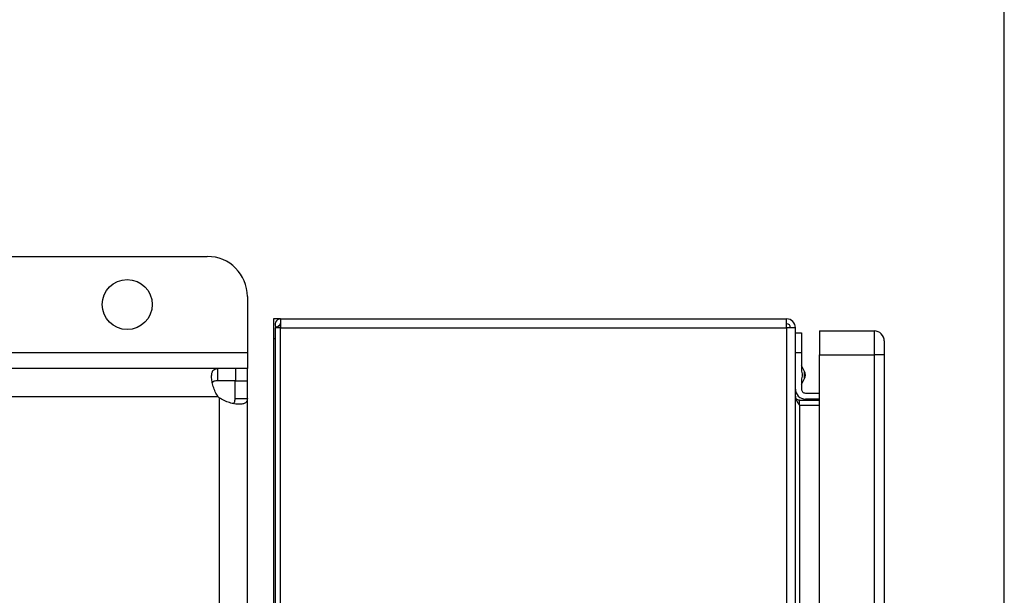
# Model space of a CAD drawing. Extents: x 0.4 to 10.6, y 0.4 to 8.1.
# Drawn here: x 8 to 8.5, y 5.9 to 6.2 of the extents above; entities that cross this region are included whole.
import ezdxf

# ---------------------------------------------------------------- set-up
doc = ezdxf.new("R2010")
doc.units = 0
doc.linetypes.add('SLD-SOLID', pattern=[0])
doc.layers.get('0').update_dxf_attribs({"linetype": 'CONTINUOUS'})
doc.styles.add('SLDTEXTSTYLE0', font='TXT', dxfattribs={"width": 0.75})
doc.dimstyles.new('SLDDIMSTYLE1', dxfattribs={"dimtxt": 0.125, "dimasz": 0.13, "dimexe": 0, "dimexo": 0.0625, "dimgap": 0.03125, "dimtad": 0, "dimtih": 1, "dimtoh": 1, "dimdec": 1, "dimlfac": 20, "dimrnd": 1e-09, "dimzin": 12, "dimtxsty": 'SLDTEXTSTYLE0', "dimsah": 1, "dimcen": 0.09, "dimazin": 3, "dimtfac": 1, "dimtdec": 1, "dimtofl": 0, "dimtmove": 0, "dimatfit": 3, "dimtolj": 1, "dimtzin": 12})

# ---------------------------------------------------------------- blocks, each defined once
blk = doc.blocks.new('_D_9')
at = {"color": 7, "linetype": 'SLD-SOLID'}
for p, q in [((6.22496582313605, 6.886866356122968), (6.22496582313605, 7.611555747117535)), ((8.467416817710461, 5.752259945418591), (8.467416817710461, 7.611555747117535)), ((6.22496582313605, 7.486555747117535), (7.184559370942657, 7.486555747117535)), ((8.467416817710461, 7.486555747117535), (7.507823269903837, 7.486555747117535))]:
    blk.add_line(p, q, dxfattribs=at)
for points in [[(6.22496582313605, 7.486555747117535), (6.35496582313605, 7.466555747117535), (6.35496582313605, 7.506555747117535)], [(8.467416817710461, 7.486555747117535), (8.33741681771046, 7.506555747117535), (8.33741681771046, 7.466555747117535)]]:
    blk.add_solid(points, dxfattribs=at)
at = {"color": 7, "linetype": 'SLD-SOLID', "insert": (7.184559370942655, 7.548470475355705), "char_height": 0.125, "attachment_point": 1, "style": 'SLDTEXTSTYLE0'}
blk.add_mtext('44.8', dxfattribs=at)

msp = doc.modelspace()

# ---------------------------------------------------------------- linework, layer by layer
at = {"color": 7, "linetype": 'SLD-SOLID'}
for p, q in [((7.832453710631968, 6.069442232961118), (8.075359519230005, 6.069442232961118)), ((8.095044569159963, 6.049757183031161), (8.095044569159963, 6.022198130729017)), ((8.111377444481194, 6.038717622561105), (8.107834136080461, 6.038717622561105)), ((8.107834136080461, 6.038717622561105), (8.107834136080461, 6.02887508292963)), ((8.11114806046439, 6.035874228741567), (8.10931287099799, 6.034386899256657)), ((8.111377444481194, 6.038717622561105), (8.360310494118695, 6.038717622561105)), ((8.111377444481194, 6.038717622561105), (8.111377444481194, 6.034386899256657)), ((8.111377444481194, 6.034386899256657), (8.111377444481194, 6.035764846005166)), ((8.360310494118695, 6.034386899256657), (8.360310494118695, 6.038717622561105)), ((8.1087159445604, 6.034386899256657), (8.1087159445604, 5.452497141296796)), ((8.111377444481194, 6.034386899256657), (8.1087159445604, 6.034386899256657)), ((8.111377444481194, 5.452497141296796), (8.111377444481194, 6.034386899256657)), ((8.111377444481194, 6.034386899256657), (8.360310494118695, 6.034386899256657)), ((8.360310494118695, 6.034386899256657), (8.360310494118695, 5.452497141296796)), ((8.364641217423143, 6.034386899256657), (8.360310494118695, 6.034386899256657)), ((8.364641217423143, 5.452497141296796), (8.364641217423143, 6.034386899256657)), ((8.364641217423143, 6.031827859485569), (8.367593993979083, 6.031827859485569)), ((8.367593993979083, 6.031827859485569), (8.367593993979083, 6.021985319854093)), ((8.376452264980914, 6.03281209878222), (8.376452264980914, 6.021001080557443)), ((8.376452264980914, 6.03281209878222), (8.403420726772277, 6.03281209878222)), ((8.403420726772277, 6.03281209878222), (8.403420726772277, 6.021001080557443)), ((8.107834136080461, 6.02887508292963), (8.107834136080461, 5.768442025474533)), ((8.095044569159963, 6.022198130729017), (8.095044569159963, 6.014324128356831)), ((8.367593993979083, 6.021985319854093), (8.364641217423143, 6.021985319854093)), ((8.367593993979083, 6.021985319854093), (8.367593993979083, 6.013655130751816)), ((8.376452264980914, 6.021001080557443), (8.403420726772277, 6.021001080557443)), ((8.376452264980914, 5.463914452069714), (8.376452264980914, 6.021001080557443)), ((8.408342040587506, 6.021001080557443), (8.403420726772277, 6.021001080557443)), ((8.403420726772277, 6.021001080557443), (8.403420726772277, 5.463914452069714)), ((8.408342040587506, 6.021001080557443), (8.408342040587506, 5.463914452069714)), ((8.369148525354337, 6.012844894778397), (8.367593993979083, 6.015820404405056)), ((8.080404735613904, 6.014324128356831), (7.863745357148198, 6.014324128356831)), ((8.080404735613904, 6.014324128356831), (8.080404735613904, 6.008320192381479)), ((8.089282747721017, 6.014324128356831), (8.080404735613904, 6.014324128356831)), ((8.089282747721017, 6.014324128356831), (8.089282747721017, 6.008320192381479)), ((8.095044569159963, 6.014324128356831), (8.089282747721017, 6.014324128356831)), ((8.095044569159963, 6.008320192381479), (8.095044569159963, 6.014324128356831)), ((8.089282747721017, 6.008320192381479), (8.080404735613904, 6.008320192381479)), ((8.08904063318461, 6.008320192381479), (8.095044569159963, 6.008320192381479)), ((8.08904063318461, 5.999682681496076), (8.08904063318461, 6.008320192381479)), ((8.095044569159963, 5.999682681496076), (8.095044569159963, 6.008320192381479)), ((8.367593993979083, 6.006496706779874), (8.369148525354337, 6.009472245739527)), ((8.367593993979083, 6.008662009766109), (8.367593993979083, 6.004268807183426)), ((8.369562472572383, 6.002300299257132), (8.376452264980914, 6.002300299257132)), ((8.08904063318461, 5.999682681496076), (8.095044569159963, 5.999682681496076)), ((8.095044569159963, 5.772969584171789), (8.095044569159963, 5.999682681496076)), ((8.366609754682433, 5.996394775478246), (8.366609754682433, 5.9987569908564)), ((8.366609754682433, 5.9987569908564), (8.376452264980914, 5.9987569908564)), ((8.366609754682433, 5.996394775478246), (8.366609754682433, 5.490489265075207)), ((8.366609754682433, 5.996394775478246), (8.376452264980914, 5.996394775478246)), ((8.376452264980914, 5.999347522701192), (8.369562472572383, 5.999347522701192))]:
    msp.add_line(p, q, dxfattribs=at)
at = {"color": 8, "linetype": 'SLD-SOLID'}
for p, q in [((8.1087159445604, 6.02887508292963), (8.107834136080461, 6.02887508292963)), ((7.863745357148198, 6.022198130729017), (8.095044569159963, 6.022198130729017)), ((8.369148525354337, 6.011158570258963), (8.369148525354337, 6.012844894778397)), ((8.369148525354337, 6.009472245739527), (8.369148525354337, 6.011158570258963)), ((8.080701233522067, 6.000446160676299), (7.863745357148198, 6.000446160676299)), ((8.08116660147943, 5.999980734052946), (8.08116660147943, 5.772969584171789))]:
    msp.add_line(p, q, dxfattribs=at)
at = {"color": 7, "linetype": 'SLD-SOLID'}
msp.add_circle((8.035989445185239, 6.045820185484474), 0.01230314960629908, dxfattribs=at)
for centre, radius, start, end in [((8.075359523925396, 6.049757193358491), 0.01968503937007959, 0, 90), ((8.111377447632389, 6.036060135790625), 0.002657480314960381, 90, 219.0228025656872), ((8.111377447632389, 6.036060135790625), 0.0002952755905525255, 90, 219.0228025522783), ((8.360310518498437, 6.034386907444168), 0.004330708661417049, 2.602780900855713e-09, 90), ((8.360310518498437, 6.034386907444168), 0.001968503937009203, 2.669172377557285e-09, 90), ((8.403420754718882, 6.027890844451845), 0.004921259842521135, 359.9997496495314, 90), ((8.365920754718712, 6.011158560987279), 0.003641732283543518, 332.4154663445627, 27.58453365541336), ((8.369562487002185, 6.00426879720775), 0.004921259842520342, 179.9999999974045, 270.0000000000008), ((8.369562487002185, 6.00426879720775), 0.001968503937007426, 179.9999999974553, 270.0000000000008), ((8.089282752271853, 6.008561454021875), 0.01181102362209735, 223.4005172039257, 226.5937576539889)]:
    msp.add_arc(centre, radius, start, end, dxfattribs=at)
for points, knots in [([(8.408342040587506, 6.027890814299985), (8.408342040587506, 6.027787242020715), (8.408342040587506, 6.027580097146481), (8.408342040587506, 6.025986832495972), (8.408342040587506, 6.023709509700166), (8.408342040587506, 6.02190388679206), (8.408342040587506, 6.021001080557443)], [0, 0, 0, 0, 0.2500001511549819, 0.5000010643203568, 0.7500019774857317, 0.9999999999999999, 0.9999999999999999, 0.9999999999999999, 0.9999999999999999]), ([(8.080701234925495, 6.000446169736443), (8.080152826100576, 6.001240999360894), (8.07968917838833, 6.002071185946512), (8.078891935562979, 6.0037767055136), (8.078557962010963, 6.004659208811942), (8.07816315905846, 6.005937316060754), (8.078048049316797, 6.006358400492255), (8.077848603365842, 6.007189056260755), (8.077763876027609, 6.007601059007534), (8.077558318219939, 6.008799347723963), (8.077485910277257, 6.009538754077685), (8.077467684629537, 6.010557207633134), (8.0774771934289, 6.010883483439148), (8.077527353549968, 6.011490292783296), (8.077567745879895, 6.011771769600085), (8.077679353534906, 6.012292448612501), (8.077750565622189, 6.012531644217937), (8.077926042001367, 6.012967958217891), (8.07803081558946, 6.013165119745392), (8.078390198583536, 6.013679892293895), (8.078690806587165, 6.013927633982038), (8.079441397645834, 6.014252054127036), (8.07988405476997, 6.014324122492351), (8.080404730489649, 6.014324122492348)], [0, 0, 0, 0, 0.1250000000000014, 0.1250000000000014, 0.2500000000000028, 0.2500000000000028, 0.3125000000000046, 0.3125000000000046, 0.3750000000000063, 0.3750000000000063, 0.5000000000000097, 0.5000000000000097, 0.5625000000000089, 0.5625000000000089, 0.6250000000000082, 0.6250000000000082, 0.6875000000000074, 0.6875000000000074, 0.7500000000000067, 0.7500000000000067, 0.8750000000000033, 0.8750000000000033, 1, 1, 1, 1]), ([(8.080404735613904, 6.008320192381479), (8.079823209180018, 6.008270622029694), (8.07877477439511, 6.008181251576203), (8.077963313879213, 6.007811719167305), (8.077839958940539, 6.007420192245029), (8.077837335939389, 6.007411866874533)], [0, 0, 0, 0, 0.5493464054863455, 0.9904173687015119, 1, 1, 1, 1]), ([(8.095044563295449, 5.999682679966746), (8.095044563295449, 5.999162122747565), (8.09497318341067, 5.998724979101572), (8.094654175451097, 5.99797940020999), (8.094402068584397, 5.997670768215442), (8.093890870899783, 5.997312428183498), (8.093698065559165, 5.997209286439618), (8.093265587634113, 5.997033643578202), (8.093024255196813, 5.99696081786077), (8.092236875113892, 5.996790686782081), (8.091635607914595, 5.996741135352396), (8.090618935012708, 5.996757642650792), (8.090258112614787, 5.996778887527307), (8.089513972008701, 5.996852344993118), (8.089130056968306, 5.996904337563084), (8.088339741843182, 5.997039322693798), (8.087933336012853, 5.997122311092691), (8.08709869089105, 5.997321787054456), (8.086669674168135, 5.997438739214671), (8.085385920843338, 5.99783467530897), (8.08452314138019, 5.998160060211882), (8.082801201164205, 5.998962953706086), (8.081961421308405, 5.999432242028992), (8.081166610539531, 5.999980747618332)], [0, 0, 0, 0, 0.1249999999999984, 0.1249999999999984, 0.2499999999999969, 0.2499999999999969, 0.3124999999999948, 0.3124999999999948, 0.3749999999999929, 0.3749999999999929, 0.499999999999992, 0.499999999999992, 0.5624999999999941, 0.5624999999999941, 0.6249999999999962, 0.6249999999999962, 0.6874999999999983, 0.6874999999999983, 0.7500000000000004, 0.7500000000000004, 0.8750000000000002, 0.8750000000000002, 1, 1, 1, 1]), ([(8.088099748053796, 5.997160073304126), (8.088272627383168, 5.997280581363834), (8.08873467362031, 5.997602657436986), (8.08899251011425, 5.998498514712674), (8.08902603917391, 5.999323565949655), (8.08904063318461, 5.999682681496076)], [0, 0, 0, 0, 0.2524084635381399, 0.6745999144271536, 1, 1, 1, 1]), ([(8.364641217423143, 6.000725498782694), (8.36467080041555, 6.000364606453464), (8.364729965712586, 5.999642830185404), (8.36518520281354, 5.998560157201703), (8.365835911353294, 5.997477430759823), (8.36635180376254, 5.996755664970076), (8.366609754682433, 5.996394775478246)], [0, 0, 0, 0, 0.250005625609778, 0.5000054388266251, 0.7499981494517843, 1, 1, 1, 1]), ([(8.366609754682433, 5.9987569908564), (8.36635179626778, 5.99878657824458), (8.365835860369332, 5.998845755208136), (8.365185247237633, 5.999300965425157), (8.364729949676496, 5.999951666298744), (8.364670795638421, 6.000467547666444), (8.364641217423143, 6.000725498782694)], [0, 0, 0, 0, 0.249991424333154, 0.5000013288620766, 0.7499905532175355, 0.9999999999999999, 0.9999999999999999, 0.9999999999999999, 0.9999999999999999])]:
    msp.add_open_spline(points, degree=3, knots=knots, dxfattribs=at)
msp.add_open_spline([(8.367593993979083, 6.013655130751816), (8.367783338458427, 6.012822943920865), (8.368162027417114, 6.011158570258963), (8.367783338458427, 6.00949419659706), (8.367593993979083, 6.008662009766109)], degree=3, dxfattribs=at)

# ---------------------------------------------------------------- dimensions: what is measured, and where the dimension line sits
dim = msp.add_linear_dim(base=(8.467416817710461, 7.486555747117536), p1=(6.22496582313605, 6.836866356122968), p2=(8.467416817710461, 5.702259945418591), dimstyle='SLDDIMSTYLE1', dxfattribs=at)
dim.commit()
dim.dimension.update_dxf_attribs({"geometry": '_D_9', "text_midpoint": (7.346191320423245, 7.486555747117536), "dimtype": 160})

doc.saveas('drawing.dxf')
